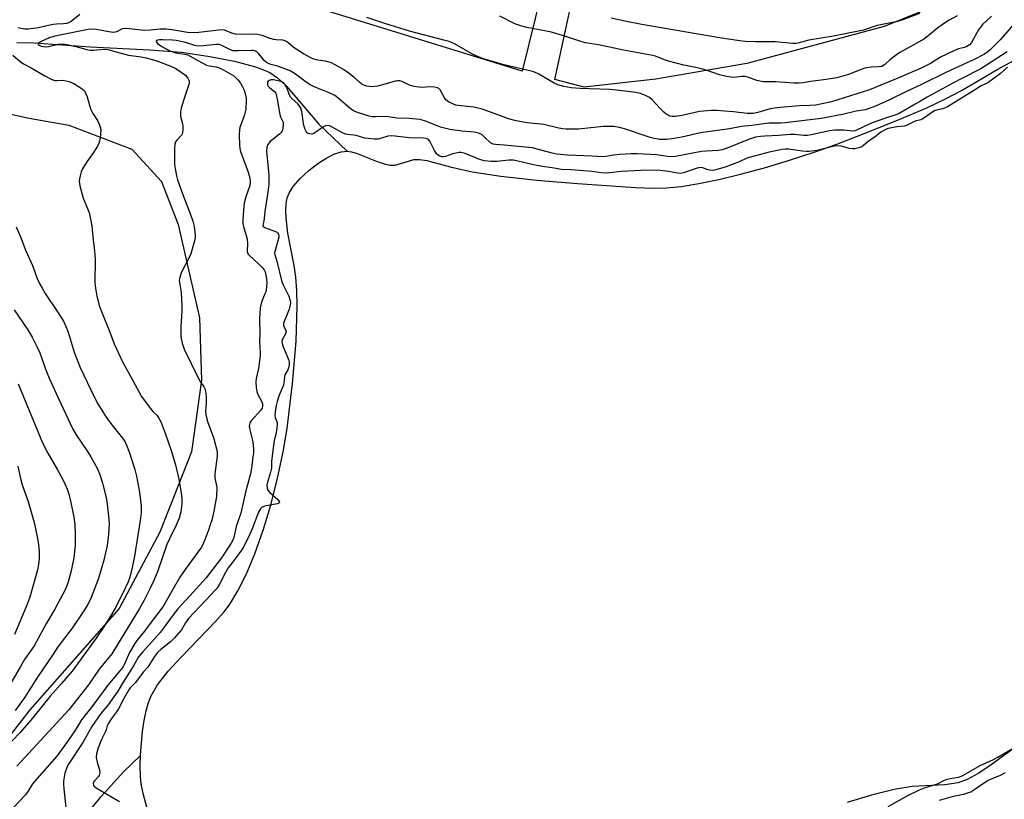
# Model space of a CAD drawing. Units: inches. Extents: x 1261770 to 1267770, y 589449 to 593450.
# Drawn here: x 1263347 to 1263701, y 589738 to 590018 of the extents above; entities that cross this region are included whole.
import ezdxf

# ---------------------------------------------------------------- set-up
doc = ezdxf.new("R2010")
doc.units = ezdxf.units.IN
doc.header["$MEASUREMENT"] = 0
for name, color, linetype in [('HYDRO-Single Line Stream', 4, 'Continuous'), ('HYDRO-Water Body', 4, 'Continuous'), ('NTRL-Pasture Land', 2, 'Continuous'), ('Undefined', 1, 'Continuous')]:
    doc.layers.add(name, color=color, linetype=linetype)

msp = doc.modelspace()

# ---------------------------------------------------------------- linework, layer by layer
at = {"layer": 'HYDRO-Single Line Stream'}
for points in [[(1263346.06, 590009.6), (1263352.26, 590009.54), (1263372.65, 590008.12), (1263393.83, 590007), (1263405.34, 590006.1), (1263414.75, 590004.77), (1263424.39, 590002.87), (1263431.92, 590000.86), (1263434.78, 589999.85), (1263437.1, 589998.81), (1263439.83, 589996.95), (1263442.91, 589994.04), (1263454.7, 589980.34), (1263464.87, 589970.59)], [(1263343.73, 589701.27), (1263350.54, 589705.13), (1263355.7, 589708.58), (1263357.72, 589710.2), (1263359.38, 589711.8), (1263361.02, 589713.87), (1263362.84, 589716.75), (1263369.05, 589728.43), (1263371.19, 589732.02), (1263373.38, 589735), (1263376.4, 589738.67), (1263384.58, 589747.73), (1263390.5, 589753.36)]]:
    msp.add_lwpolyline(points, dxfattribs=at)
at = {"layer": 'HYDRO-Water Body'}
for points in [[(1263395.9, 589723.14), (1263391.52, 589739.81), (1263390.84, 589743.3), (1263390.54, 589745.9), (1263390.42, 589749.67), (1263390.51, 589753.7), (1263391.24, 589762.07), (1263391.86, 589766.03), (1263392.58, 589769.43), (1263393.44, 589772.47), (1263394.36, 589774.82), (1263396.72, 589778.85), (1263400.54, 589783.74), (1263405.16, 589788.8), (1263417.53, 589801.54), (1263420.52, 589804.95), (1263422.54, 589807.59), (1263425.58, 589812.57), (1263428.62, 589818.72), (1263431.62, 589825.93), (1263434.6, 589834.36), (1263437.35, 589843.42), (1263439.86, 589853.1), (1263441.89, 589862.55), (1263443.27, 589870.93), (1263445.23, 589887.11), (1263446.46, 589902.33), (1263446.86, 589915), (1263446.75, 589920.54), (1263446.43, 589925.34), (1263445.81, 589929.53), (1263443.57, 589941.14), (1263442.87, 589946.46), (1263442.74, 589949.23), (1263442.87, 589951.78), (1263443.26, 589953.79), (1263443.94, 589955.51), (1263445.49, 589957.87), (1263448, 589960.76), (1263451.12, 589963.69), (1263454.24, 589966.13), (1263457.13, 589968), (1263459.99, 589969.45), (1263462.71, 589970.35), (1263464.87, 589970.59), (1263466.44, 589970.37), (1263468.47, 589969.78), (1263475.58, 589966.89), (1263478.14, 589966.02), (1263480.23, 589965.58), (1263482.12, 589965.58), (1263488.76, 589967.58), (1263490.89, 589967.59), (1263493.42, 589967.2), (1263501.81, 589964.92), (1263509.76, 589963.19), (1263520.09, 589961.61), (1263532.95, 589960.18), (1263547.59, 589958.96), (1263568.41, 589957.48), (1263574.88, 589957.28), (1263579.58, 589957.38), (1263584.94, 589957.93), (1263591.25, 589958.95), (1263598.38, 589960.42), (1263606.2, 589962.31), (1263614.8, 589964.65), (1263623.86, 589967.37), (1263632.63, 589970.23), (1263640.81, 589973.16), (1263652.82, 589977.75), (1263664.03, 589982.27), (1263673.17, 589986.19), (1263680.39, 589989.59), (1263685.59, 589992.42), (1263698.64, 590000.07), (1263704.42, 590003.22)], [(1263704.23, 589755.79), (1263695.5, 589749.53), (1263691.66, 589746.98), (1263687.64, 589744.77), (1263684.47, 589743.61), (1263679.64, 589742.92), (1263667.86, 589742.25), (1263661.46, 589741.18), (1263653.33, 589739.22), (1263644.51, 589736.59)]]:
    msp.add_lwpolyline(points, dxfattribs=at)
at = {"layer": 'NTRL-Pasture Land'}
msp.add_lwpolyline([(1263532.41, 590018.29), (1263527.71, 589999.39), (1263426.01, 590030.88), (1263422.45, 590032.24), (1263419.76, 590034.42), (1263417.95, 590038.06), (1263416.21, 590044.86), (1263415.72, 590050.58), (1263416.06, 590055.65), (1263417.22, 590059.63), (1263421.89, 590069.02), (1263435.15, 590109.26), (1263450.66, 590155.16), (1263472.26, 590216.32), (1263473.19, 590219.47), (1263572.28, 590193.54), (1263549.42, 590090.14)], close=True, dxfattribs=at)
for points in [[(1263707.26, 590047.74), (1263700.93, 590039.45), (1263681.55, 590025.14), (1263657.85, 590015.38), (1263608.5, 590002.03), (1263575.82, 589996.5), (1263549.96, 589993.56), (1263539.47, 589996.35), (1263547.59, 590033.98), (1263561.84, 590097.01), (1263575.07, 590152.89), (1263584, 590189.02), (1263584.89, 590190.68), (1263614.71, 590183.39), (1263622.45, 590180.03), (1263625.58, 590178.68), (1263626.63, 590178.23), (1263629.5, 590174.78), (1263638.22, 590159.98), (1263661.42, 590124.32), (1263691.31, 590085.96), (1263707.97, 590067.38)], [(1263320.71, 589989.05), (1263350.55, 589982.39), (1263364.86, 589979.92), (1263387.46, 589971.33), (1263398.16, 589959.65), (1263404.12, 589944.28), (1263411.73, 589910.71), (1263412.44, 589888.29), (1263408.84, 589862.6), (1263397.55, 589833.72), (1263382.92, 589806.19), (1263350.74, 589769.81), (1263327.16, 589739.54)]]:
    msp.add_lwpolyline(points, dxfattribs=at)
at = {"layer": 'Undefined'}
for points, elevation in [([(1263368.72, 590019.74), (1263365.65, 590017.23), (1263364.9, 590016.78), (1263364.06, 590016.49), (1263362.94, 590016.34), (1263360.32, 590016.24), (1263359.17, 590016.13), (1263353.16, 590014.79), (1263350.09, 590014.39), (1263348.98, 590014.4), (1263346.51, 590014.92)], 674), ([(1263684.08, 590019.16), (1263681.26, 590017.67), (1263678.83, 590016.13), (1263676.99, 590014.83), (1263673.48, 590011.87), (1263672.14, 590010.86), (1263668.3, 590008.63), (1263663.48, 590006.03), (1263662.24, 590005.26), (1263659.89, 590003.46), (1263657.98, 590001.58), (1263657.03, 590001.05), (1263655.82, 590000.84), (1263653.18, 590000.81), (1263650.92, 590000.39), (1263649.55, 589999.95), (1263645.02, 589998.14), (1263642.48, 589997.38), (1263640.81, 589996.99), (1263637.02, 589996.39), (1263631.52, 589995.66), (1263628.6, 589995.13), (1263627.31, 589994.98), (1263625.42, 589994.99), (1263618.95, 589995.44), (1263614.35, 589995.52), (1263612.12, 589995.98), (1263609.17, 589997.04), (1263607.77, 589997.38), (1263606.67, 589997.41), (1263603.76, 589997.11), (1263602.91, 589997.17), (1263601.21, 589997.44), (1263598.67, 589998.02), (1263593.91, 589999.69), (1263592.2, 590000.2), (1263590.16, 590000.68), (1263585.79, 590001.51), (1263580.28, 590002.96), (1263578.88, 590003.42), (1263575.69, 590004.67), (1263574.69, 590004.96), (1263564.21, 590006.83), (1263555.14, 590008.75), (1263550.47, 590009.52), (1263548.86, 590009.98), (1263543.41, 590011.83), (1263537.79, 590013.43), (1263535.78, 590013.88), (1263529.42, 590015.04), (1263527.23, 590015.61), (1263525.09, 590016.38), (1263519.75, 590019.15)], 676), ([(1263670.53, 590020.1), (1263664.15, 590017.61), (1263662.6, 590017.22), (1263655.33, 590015.7), (1263653.94, 590015.27), (1263651.49, 590014.37), (1263650.37, 590014.05), (1263639.6, 590011.9), (1263630.75, 590010.49), (1263626.83, 590009.44), (1263626.06, 590009.3), (1263625.02, 590009.25), (1263618.69, 590009.85), (1263611.56, 590009.82), (1263607.97, 590010.04), (1263605.91, 590010.26), (1263598.69, 590011.32), (1263582.64, 590014.11), (1263570.8, 590016.06), (1263565.23, 590017.13), (1263559.7, 590018.32)], 678), ([(1263705.2, 590017.05), (1263699.59, 590010.64), (1263695.86, 590006.92), (1263694.79, 590006.04), (1263693.87, 590005.42), (1263690.14, 590003.5), (1263680.01, 589998.85), (1263671.29, 589994.6), (1263665.59, 589991.96), (1263659.72, 589989.04), (1263654.71, 589986.75), (1263652.44, 589985.88), (1263651.03, 589985.48), (1263647.81, 589984.95), (1263642.9, 589983.76), (1263635.17, 589982.35), (1263622.29, 589980.73), (1263620.76, 589980.63), (1263616.4, 589980.65), (1263610.29, 589979.82), (1263606.59, 589979.43), (1263602.23, 589978.6), (1263591.85, 589977.22), (1263585.14, 589975.65), (1263581.47, 589974.97), (1263579.76, 589974.78), (1263577.21, 589974.83), (1263574.68, 589975.25), (1263573, 589975.75), (1263564.49, 589978.6), (1263562.66, 589979.09), (1263560.73, 589979.4), (1263559.34, 589979.49), (1263556.86, 589979.41), (1263547.98, 589978.5), (1263543.52, 589978.48), (1263542.37, 589978.6), (1263540.97, 589978.87), (1263535.5, 589980.19), (1263529.52, 589980.73), (1263525.54, 589981.44), (1263522.8, 589982.16), (1263515.81, 589984.87), (1263513.34, 589985.63), (1263510.32, 589986.35), (1263504.73, 589986.98), (1263503.88, 589987.14), (1263503.05, 589987.42), (1263501.2, 589988.37), (1263500.28, 589989.08), (1263499.82, 589989.72), (1263498.32, 589992.58), (1263497.81, 589993.11), (1263497.35, 589993.33), (1263496.26, 589993.55), (1263494.81, 589993.66), (1263491.5, 589993.47), (1263488.91, 589993.83), (1263487.23, 589994.28), (1263484.56, 589995.59), (1263483.74, 589995.86), (1263482.97, 589995.9), (1263482.11, 589995.74), (1263477.5, 589994.38), (1263475.81, 589994), (1263473.58, 589993.75), (1263472.77, 589993.78), (1263471.96, 589993.92), (1263470.88, 589994.29), (1263470.16, 589994.71), (1263469.27, 589995.38), (1263467.24, 589997.22), (1263465.17, 589998.76), (1263463.51, 589999.9), (1263460.5, 590001.65), (1263459.21, 590002.31), (1263458.42, 590002.59), (1263457.06, 590002.89), (1263454.26, 590003.3), (1263452.89, 590003.7), (1263451.81, 590004.14), (1263449.18, 590005.55), (1263446.47, 590007.25), (1263445.28, 590008.08), (1263443.46, 590009.68), (1263442.77, 590010.14), (1263441.69, 590010.49), (1263439.29, 590010.56), (1263438.47, 590010.69), (1263437.11, 590011.1), (1263434.34, 590012.1), (1263432.75, 590012.47), (1263430.8, 590012.61), (1263426.41, 590012.52), (1263424.74, 590012.6), (1263423.35, 590012.99), (1263420.81, 590014.06), (1263420.04, 590014.18), (1263418.6, 590014.1), (1263411.57, 590013.2), (1263409.82, 590013.1), (1263407.4, 590013.25), (1263401.77, 590014.16), (1263399.68, 590014.38), (1263397.61, 590014.39), (1263394.11, 590014.04), (1263392.13, 590014), (1263390.77, 590014.07), (1263386.52, 590014.57), (1263385.06, 590014.67), (1263383.99, 590014.51), (1263382.05, 590013.47), (1263381.4, 590013.31), (1263380.9, 590013.27), (1263379.18, 590013.46), (1263374.79, 590014.29), (1263372.92, 590014.39), (1263371.71, 590014.35), (1263359.8, 590011.93), (1263357.48, 590011.15), (1263354.84, 590010.03), (1263353.99, 590009.49), (1263353.75, 590009.18), (1263353.79, 590008.89), (1263354.1, 590008.65), (1263354.81, 590008.34), (1263355.6, 590008.15), (1263356.35, 590008.1), (1263357.46, 590008.21), (1263360.97, 590008.99), (1263362.09, 590009.05), (1263363.49, 590008.99), (1263367.27, 590008.24), (1263371.22, 590007.12), (1263372.36, 590006.91), (1263373.78, 590006.88), (1263377.18, 590007.19), (1263378.85, 590007.08), (1263380.46, 590006.69), (1263386.3, 590005.07), (1263390.86, 590004.5), (1263392.55, 590004.17), (1263396.11, 590003.13), (1263401.41, 590001.08), (1263403.25, 590000.26), (1263405.21, 589999.03), (1263406.7, 589997.91), (1263407.59, 589996.83), (1263408.05, 589995.85), (1263408.11, 589995.33), (1263407.97, 589994.51), (1263406.11, 589989.19), (1263405.23, 589986.01), (1263404.92, 589984.56), (1263404.88, 589983.98), (1263404.96, 589983.15), (1263405.6, 589980.37), (1263405.73, 589979.52), (1263405.77, 589978.39), (1263405.68, 589977.28), (1263405.52, 589976.77), (1263405.26, 589976.33), (1263403.62, 589974.56), (1263403.18, 589973.93), (1263402.96, 589973.14), (1263402.84, 589971.41), (1263402.75, 589965.82), (1263402.97, 589964.35), (1263403.5, 589961.73), (1263403.91, 589960.31), (1263405.93, 589954.61), (1263408.56, 589947.81), (1263409.4, 589945.4), (1263409.86, 589943.49), (1263410.2, 589940.37), (1263410.16, 589939.53), (1263409.95, 589938.41), (1263408.7, 589933.69), (1263408.1, 589932.35), (1263405.26, 589927.09), (1263404.88, 589926.06), (1263404.56, 589924.76), (1263404.51, 589924.23), (1263404.56, 589923.39), (1263405.16, 589919.75), (1263405.4, 589914.84), (1263405.39, 589913.11), (1263405.11, 589907.62), (1263405.1, 589904.37), (1263405.22, 589903.23), (1263405.56, 589901.58), (1263405.85, 589900.5), (1263406.26, 589899.44), (1263411.34, 589889.14), (1263412.06, 589887.86), (1263413.34, 589885.93), (1263413.76, 589884.91), (1263414.02, 589883.52), (1263414.13, 589882.09), (1263414.12, 589880.07), (1263413.9, 589877.13), (1263414.03, 589875.82), (1263414.77, 589873.1), (1263416.77, 589867.71), (1263418.06, 589862.67), (1263418.13, 589861.82), (1263418.08, 589860.97), (1263417.23, 589854.64), (1263417.33, 589853.26), (1263417.95, 589849.75), (1263417.85, 589846.55), (1263416.92, 589841.2), (1263416.14, 589838), (1263415.66, 589836.35), (1263414.97, 589834.44), (1263413.32, 589830.1), (1263412.48, 589828.34), (1263406.62, 589820.28), (1263404.7, 589817.51), (1263400.41, 589809.96), (1263398.78, 589807.25), (1263397.86, 589805.85), (1263395.65, 589802.87), (1263391.52, 589797.51), (1263389.28, 589794.78), (1263388.48, 589793.63), (1263386.55, 589790.44), (1263385.09, 589786.79), (1263384.28, 589785.3), (1263383.13, 589783.8), (1263378.8, 589778.74), (1263373.47, 589771.37), (1263369.4, 589766.22), (1263368.6, 589765.09), (1263366.92, 589762.32), (1263364.38, 589758.5), (1263360.5, 589753.19), (1263352.42, 589744.12), (1263351.79, 589743.24), (1263350.1, 589740.5), (1263349.21, 589739.29), (1263345, 589734.81)], 672), ([(1263696.39, 590019.04), (1263694.45, 590017.34), (1263693.14, 590016.06), (1263691.7, 590014.19), (1263689.17, 590009.62), (1263688.47, 590008.82), (1263687.61, 590008.19), (1263686.72, 590007.86), (1263684.56, 590007.32), (1263682.92, 590006.66), (1263678.11, 590004.4), (1263674.54, 590002.14), (1263671.14, 590000.46), (1263663.36, 589997.01), (1263652.62, 589992.62), (1263638.88, 589988.35), (1263636.06, 589987.69), (1263633.23, 589987.15), (1263631.18, 589986.99), (1263627.25, 589986.84), (1263619.24, 589986.17), (1263616.81, 589985.74), (1263612.45, 589984.44), (1263610.7, 589984.11), (1263608.64, 589984.12), (1263603.66, 589984.69), (1263600.48, 589984.97), (1263597.64, 589985.18), (1263595.74, 589985.19), (1263591.49, 589984.84), (1263585.2, 589983.41), (1263582.69, 589983), (1263581.6, 589982.99), (1263580.86, 589983.19), (1263580.15, 589983.52), (1263579.48, 589983.94), (1263578.63, 589984.62), (1263577.4, 589985.78), (1263574.42, 589989.07), (1263573.55, 589989.84), (1263572.09, 589990.62), (1263570.27, 589991.29), (1263568.55, 589991.61), (1263561.63, 589992.52), (1263559.11, 589992.7), (1263548.58, 589993.11), (1263545.32, 589993.4), (1263542.72, 589993.84), (1263540.53, 589994.48), (1263539.2, 589995.01), (1263533.75, 589998.21), (1263531.92, 589999.09), (1263520.78, 590001.77), (1263513.88, 590003.82), (1263512.28, 590004.38), (1263509.89, 590005.41), (1263503.61, 590009), (1263501.5, 590009.96), (1263500.11, 590010.38), (1263487.26, 590013.74), (1263478.78, 590016.29), (1263471.86, 590018.63)], 674), ([(1263702.03, 590006.25), (1263692.58, 590000.13), (1263685.7, 589996.74), (1263682.47, 589995.02), (1263673.34, 589989.95), (1263670.91, 589988.52), (1263669, 589987.52), (1263663.26, 589984.15), (1263662.44, 589983.78), (1263658.99, 589982.7), (1263653.53, 589980.72), (1263650.62, 589979.42), (1263647.43, 589977.86), (1263646.55, 589977.72), (1263643.33, 589978.1), (1263640.15, 589978.17), (1263638.15, 589977.91), (1263631.62, 589976.46), (1263630.29, 589976.23), (1263629.02, 589976.21), (1263625.57, 589976.52), (1263624.19, 589976.56), (1263619.86, 589976.16), (1263614.94, 589976.03), (1263613.38, 589975.9), (1263611.65, 589975.56), (1263609.09, 589974.76), (1263601.47, 589971.66), (1263599.57, 589971.08), (1263598.18, 589970.85), (1263593.82, 589970.61), (1263592.21, 589970.45), (1263582.8, 589968.7), (1263581.19, 589968.53), (1263579.98, 589968.61), (1263576.06, 589969.21), (1263569.07, 589969.6), (1263566.9, 589969.59), (1263562.88, 589969.42), (1263560.61, 589969.14), (1263557.76, 589968.66), (1263556.47, 589968.57), (1263552.9, 589968.81), (1263544, 589969.14), (1263540.16, 589969.49), (1263538.47, 589969.81), (1263533.65, 589971.23), (1263531.39, 589971.73), (1263528.77, 589972.06), (1263521.32, 589972.8), (1263518.16, 589972.98), (1263517.36, 589973.1), (1263516.79, 589973.32), (1263516.35, 589973.61), (1263514.36, 589975.53), (1263513.31, 589976.42), (1263512.85, 589976.71), (1263512.09, 589977.02), (1263510.49, 589977.39), (1263506.05, 589977.81), (1263501.68, 589978.41), (1263500.25, 589978.68), (1263498.34, 589979.26), (1263493.37, 589981.29), (1263491.11, 589981.91), (1263487.09, 589982.37), (1263482.72, 589982.42), (1263479.02, 589983.05), (1263475.02, 589982.91), (1263473.84, 589982.98), (1263472.69, 589983.17), (1263468.58, 589984.43), (1263467.09, 589985.07), (1263465.95, 589985.87), (1263461.53, 589989.71), (1263460.37, 589990.56), (1263458.39, 589991.6), (1263454.15, 589993.22), (1263451.58, 589994.46), (1263449.57, 589995.72), (1263446.21, 589998.3), (1263444.36, 589999.41), (1263443.34, 589999.87), (1263441.44, 590000.57), (1263439.8, 590001.1), (1263437.36, 590001.76), (1263436.22, 590002.23), (1263435.61, 590002.66), (1263435.03, 590003.22), (1263433.73, 590004.86), (1263432.96, 590005.7), (1263432.33, 590006.25), (1263431.64, 590006.59), (1263431.14, 590006.72), (1263430.28, 590006.78), (1263425.62, 590006.6), (1263423.76, 590006.69), (1263422.39, 590007.19), (1263419.61, 590008.66), (1263418.79, 590008.89), (1263417.75, 590008.9), (1263413.17, 590008.41), (1263411.16, 590008.33), (1263410.03, 590008.53), (1263407.63, 590009.35), (1263406.23, 590009.74), (1263403.4, 590010.32), (1263402.02, 590010.45), (1263398.57, 590010.59), (1263397.44, 590010.58), (1263396.68, 590010.46), (1263396.32, 590010.3), (1263396.2, 590010.05), (1263396.39, 590009.6), (1263396.68, 590009.28), (1263398.26, 590008.25), (1263401.4, 590006.56), (1263402.2, 590006.22), (1263403.3, 590005.92), (1263406.43, 590005.44), (1263407.52, 590005.16), (1263411.11, 590003.14), (1263414.28, 590001.54), (1263415.32, 590001.19), (1263417.79, 590000.85), (1263418.85, 590000.56), (1263419.87, 590000.09), (1263423.31, 589998.17), (1263424.1, 589997.6), (1263425.12, 589996.71), (1263425.69, 589996.1), (1263426.54, 589994.99), (1263427.24, 589993.75), (1263427.83, 589992.45), (1263428.32, 589990.77), (1263428.5, 589989.61), (1263428.54, 589988.77), (1263428.42, 589985.7), (1263428.23, 589984.68), (1263427.84, 589983.31), (1263426.32, 589979.04), (1263426.12, 589978.29), (1263426.01, 589976.63), (1263426.15, 589972.77), (1263426.26, 589971.6), (1263426.55, 589970.46), (1263429.28, 589963.07), (1263429.83, 589960.88), (1263429.99, 589959.51), (1263429.83, 589958.21), (1263428.37, 589954.17), (1263427.83, 589951.91), (1263427.53, 589949.28), (1263427.34, 589945.99), (1263427.35, 589944.51), (1263427.55, 589943.48), (1263428.54, 589940.34), (1263428.85, 589939.02), (1263428.98, 589937.31), (1263428.95, 589934.74), (1263429.07, 589933.98), (1263429.27, 589933.59), (1263429.61, 589933.17), (1263433.01, 589930.12), (1263434.26, 589928.84), (1263434.99, 589927.92), (1263435.33, 589927.23), (1263435.64, 589926.1), (1263435.87, 589924.63), (1263435.96, 589923.25), (1263435.88, 589921.7), (1263435.58, 589920.08), (1263435.3, 589919.27), (1263434.02, 589916.36), (1263433.63, 589914.3), (1263433.39, 589910.32), (1263433.41, 589904.96), (1263433.28, 589902.08), (1263433.6, 589898.26), (1263433.6, 589897.12), (1263432.99, 589892.47), (1263432.18, 589888.85), (1263432.05, 589887.7), (1263432.11, 589885.62), (1263432.33, 589884.17), (1263432.79, 589883.12), (1263434.18, 589880.56), (1263434.42, 589879.77), (1263434.43, 589878.97), (1263434.23, 589878.21), (1263433.81, 589877.47), (1263430.34, 589873.73), (1263429.91, 589873.01), (1263429.69, 589872.26), (1263429.67, 589871.73), (1263429.79, 589870.9), (1263430.92, 589866.16), (1263431.2, 589863.58), (1263431.15, 589862.24), (1263430.99, 589860.79), (1263430.46, 589856.68), (1263430.06, 589854.65), (1263428.35, 589848.02), (1263426.57, 589840.48), (1263424.98, 589835.74), (1263424.12, 589831.78), (1263423.7, 589830.75), (1263423.09, 589829.73), (1263419.7, 589824.43), (1263416.5, 589820.39), (1263414.16, 589817.28), (1263408.33, 589810.78), (1263403.97, 589806.12), (1263402.28, 589803.96), (1263399.09, 589799.54), (1263397.58, 589797.6), (1263391.4, 589790.7), (1263389.9, 589788.91), (1263388.02, 589785.67), (1263384.29, 589779.75), (1263382.42, 589776.57), (1263378.9, 589771.63), (1263376.29, 589768.54), (1263374.09, 589765.46), (1263373.09, 589763.87), (1263369.86, 589758.14), (1263364.49, 589749.94), (1263363.94, 589748.7), (1263363.41, 589747.1), (1263363.11, 589745.67), (1263362.92, 589744.19), (1263362.91, 589743.14), (1263363.02, 589741.45), (1263363.68, 589734.91)], 670), ([(1263344.65, 590005.07), (1263347.37, 590002.8), (1263348.55, 590001.95), (1263351.29, 590000.48), (1263356.22, 589997.63), (1263358.26, 589996.55), (1263359.03, 589996.2), (1263359.82, 589995.97), (1263360.64, 589995.93), (1263362.76, 589996.05), (1263363.87, 589995.9), (1263364.97, 589995.63), (1263366.55, 589994.88), (1263369.57, 589993.03), (1263370.38, 589992.22), (1263370.97, 589991.24), (1263371.36, 589990.12), (1263372.31, 589986.65), (1263372.72, 589985.59), (1263373.46, 589984.16), (1263375.15, 589981.57), (1263375.76, 589980.29), (1263376.2, 589978.96), (1263376.29, 589978.1), (1263376.06, 589975.43), (1263375.72, 589973.69), (1263375.08, 589972.37), (1263373.7, 589970.09), (1263371.28, 589966.72), (1263369.7, 589964.21), (1263369.27, 589963.14), (1263368.87, 589961.76), (1263368.61, 589960.64), (1263368.53, 589959.81), (1263368.8, 589958.13), (1263370.01, 589953.67), (1263372.07, 589948.57), (1263373.06, 589943.71), (1263373.55, 589938.61), (1263373.94, 589935.82), (1263374.17, 589933.46), (1263374.22, 589931.68), (1263374.19, 589923.31), (1263374.41, 589921.31), (1263374.87, 589918.49), (1263375.86, 589914.81), (1263376.76, 589912.36), (1263379.52, 589905.57), (1263381.14, 589901.33), (1263384.2, 589894.7), (1263386.39, 589890.84), (1263390.06, 589883.97), (1263390.95, 589882.45), (1263394.35, 589877.77), (1263395.11, 589876.92), (1263396.38, 589875.74), (1263397.19, 589874.64), (1263397.94, 589873.11), (1263399.4, 589869.31), (1263401.55, 589863), (1263403.1, 589857.9), (1263404.3, 589852.77), (1263405.21, 589847.79), (1263405.45, 589845.78), (1263405.44, 589843.82), (1263405.1, 589841.04), (1263404.49, 589838.72), (1263403.44, 589836.14), (1263400.97, 589831.28), (1263400.04, 589829.23), (1263396.74, 589819.78), (1263395.37, 589816.34), (1263393.96, 589813.34), (1263391.86, 589809.23), (1263390.15, 589806.21), (1263381.94, 589792.68), (1263380.2, 589790.01), (1263375.72, 589784.47), (1263371.84, 589778.77), (1263364.76, 589769.86), (1263346.17, 589749.54)], 674), ([(1263702.21, 590000.78), (1263699.68, 589998.52), (1263695.09, 589995.08), (1263692.71, 589994.03), (1263690.29, 589992.45), (1263680.59, 589986.57), (1263678.94, 589985.85), (1263676.66, 589985.34), (1263675.99, 589985.1), (1263675.02, 589984.51), (1263672.46, 589982.64), (1263671.5, 589982.06), (1263670.98, 589981.86), (1263669.01, 589981.4), (1263665.83, 589979.84), (1263665.04, 589979.62), (1263662.51, 589979.31), (1263660.46, 589978.93), (1263658.9, 589978.56), (1263657.91, 589978.19), (1263656.59, 589977.44), (1263654.57, 589975.72), (1263652.19, 589974.14), (1263650.45, 589972.57), (1263649.77, 589972.19), (1263648.7, 589971.78), (1263647.32, 589971.42), (1263646.5, 589971.39), (1263645.39, 589971.6), (1263642.35, 589972.41), (1263640.97, 589972.54), (1263639.25, 589972.28), (1263633.78, 589970.83), (1263630.8, 589970.5), (1263629.88, 589970.47), (1263628.45, 589970.58), (1263623.46, 589971.3), (1263622.42, 589971.3), (1263621.11, 589971.16), (1263619.5, 589970.87), (1263616.45, 589970.18), (1263609.38, 589968.27), (1263608.25, 589967.89), (1263605.7, 589966.79), (1263600.68, 589964.88), (1263596.84, 589963.81), (1263596.05, 589963.69), (1263595.23, 589963.74), (1263594.13, 589964.01), (1263592.61, 589964.58), (1263591.77, 589964.66), (1263590.68, 589964.43), (1263585.71, 589962.83), (1263584.67, 589962.61), (1263583.62, 589962.69), (1263580.29, 589963.33), (1263576.42, 589963.74), (1263570.32, 589963.59), (1263563.41, 589963.23), (1263559.27, 589962.79), (1263557.54, 589962.73), (1263556.08, 589962.82), (1263552.92, 589963.23), (1263545.21, 589963.83), (1263541.87, 589964), (1263538.57, 589964.61), (1263535, 589965.07), (1263533, 589965.44), (1263529.83, 589966.11), (1263524.61, 589967.41), (1263522.93, 589967.39), (1263518.61, 589966.87), (1263516.64, 589966.92), (1263514.12, 589967.15), (1263512.19, 589967.69), (1263507.25, 589969.71), (1263505.86, 589970.09), (1263505.05, 589970.07), (1263503.95, 589969.89), (1263502.87, 589969.61), (1263500.14, 589968.68), (1263499.3, 589968.53), (1263498.88, 589968.54), (1263498.09, 589968.8), (1263497.5, 589969.19), (1263496.99, 589969.66), (1263496.21, 589970.83), (1263494.56, 589974.15), (1263494.03, 589974.73), (1263493.58, 589975), (1263493.09, 589975.17), (1263492.25, 589975.26), (1263487.06, 589975.4), (1263482.09, 589976.01), (1263480.92, 589976.09), (1263479.51, 589975.92), (1263476.8, 589975.08), (1263475.98, 589974.93), (1263474.58, 589974.91), (1263472.33, 589975.08), (1263471.21, 589975.29), (1263468.11, 589976.18), (1263465.07, 589976.53), (1263464.24, 589976.7), (1263462.96, 589977.28), (1263459.48, 589979.22), (1263458.5, 589979.64), (1263457.77, 589979.8), (1263457.04, 589979.69), (1263456.31, 589979.35), (1263452.84, 589976.97), (1263452.17, 589976.74), (1263451.45, 589976.76), (1263450.76, 589976.98), (1263450.38, 589977.25), (1263450.07, 589977.63), (1263449.74, 589978.34), (1263449.42, 589979.39), (1263449.18, 589980.55), (1263448.59, 589984.78), (1263448.36, 589985.59), (1263448.03, 589986.33), (1263447.62, 589987.02), (1263447.11, 589987.62), (1263445.05, 589989.39), (1263444.5, 589990.01), (1263444, 589991.01), (1263443.16, 589993.46), (1263442.48, 589994.64), (1263442.01, 589995.1), (1263441.33, 589995.51), (1263440.56, 589995.79), (1263439.48, 589996.03), (1263438.35, 589996.17), (1263437.53, 589996.16), (1263436.79, 589995.97), (1263436.4, 589995.72), (1263436.19, 589995.36), (1263436.15, 589994.93), (1263436.24, 589994.47), (1263436.47, 589994), (1263437.02, 589993.36), (1263438.76, 589992.02), (1263439.16, 589991.44), (1263439.36, 589990.93), (1263439.74, 589989.28), (1263440.67, 589983.78), (1263440.92, 589982.93), (1263441.81, 589981.01), (1263441.89, 589979.9), (1263441.61, 589978.19), (1263441.41, 589977.67), (1263441.14, 589977.25), (1263440.56, 589976.66), (1263438.2, 589974.94), (1263437.17, 589974.03), (1263436.33, 589973.01), (1263435.94, 589972), (1263435.87, 589970.56), (1263436.69, 589961.97), (1263436.67, 589958.73), (1263436.35, 589955.84), (1263435.26, 589948.96), (1263435.03, 589946.22), (1263434.6, 589944.44), (1263434.55, 589943.8), (1263434.8, 589943.37), (1263435.46, 589942.98), (1263439.4, 589941.56), (1263439.85, 589941.27), (1263440.21, 589940.77), (1263440.3, 589940.24), (1263440.25, 589939.7), (1263438.91, 589934.9), (1263438.77, 589934.06), (1263438.81, 589933.36), (1263439.55, 589931), (1263441.4, 589923.58), (1263441.82, 589922.53), (1263443.9, 589918.46), (1263444.27, 589917.34), (1263444.46, 589916.19), (1263444.36, 589915.26), (1263443.96, 589913.86), (1263443.26, 589911.96), (1263442.15, 589909.38), (1263441.93, 589908.63), (1263441.91, 589908.15), (1263441.98, 589907.84), (1263442.73, 589906.49), (1263442.91, 589905.73), (1263442.71, 589905), (1263441.63, 589903.05), (1263441.38, 589902.25), (1263441.47, 589901.45), (1263441.73, 589900.64), (1263443.8, 589895.73), (1263444.01, 589894.76), (1263443.99, 589893.82), (1263443.77, 589892.75), (1263443.5, 589891.98), (1263442.47, 589890.19), (1263442.28, 589889.37), (1263441.91, 589886.46), (1263440.43, 589882.88), (1263439.68, 589880.66), (1263439.35, 589879.25), (1263438.98, 589876.96), (1263438.88, 589875.56), (1263438.99, 589874.88), (1263439.47, 589873.72), (1263439.63, 589873.06), (1263439.64, 589872.33), (1263439.52, 589871), (1263439.19, 589868.74), (1263438.64, 589866.56), (1263438.37, 589864.85), (1263437.67, 589859.18), (1263437.68, 589857.46), (1263437.6, 589856.64), (1263437.25, 589855.23), (1263436.15, 589851.67), (1263435.96, 589850.58), (1263436.03, 589849.47), (1263436.33, 589848.73), (1263437.08, 589847.89), (1263439.95, 589845.37), (1263440.45, 589844.68), (1263440.5, 589844.3), (1263440.32, 589844.07), (1263439.73, 589843.85), (1263435.07, 589842.99), (1263434.3, 589842.66), (1263433.69, 589842.09), (1263432.94, 589840.87), (1263430.67, 589834.85), (1263429.22, 589831.66), (1263427.62, 589828.46), (1263426.91, 589827.25), (1263425.95, 589825.86), (1263422.97, 589822.05), (1263422.12, 589820.85), (1263421.14, 589819.19), (1263418.98, 589815.02), (1263417.96, 589813.42), (1263417.45, 589812.81), (1263414.11, 589809.41), (1263407.86, 589802.68), (1263406.69, 589801.11), (1263405.3, 589798.58), (1263402.78, 589795.69), (1263401.32, 589794.23), (1263397.87, 589791.57), (1263396.65, 589790.39), (1263395.6, 589789.01), (1263393.15, 589785.13), (1263391.52, 589783.36), (1263388.74, 589779.65), (1263386.87, 589777.71), (1263386.35, 589777.06), (1263384.61, 589773.94), (1263382.66, 589770.16), (1263381.95, 589769.09), (1263380.13, 589766.69), (1263378.91, 589764.8), (1263378.57, 589764.06), (1263378.26, 589762.69), (1263378.01, 589762), (1263376.6, 589759.12), (1263375.32, 589756.16), (1263374.71, 589754.05), (1263374.6, 589752.71), (1263374.93, 589751.07), (1263375.84, 589748.32), (1263375.96, 589747.24), (1263375.87, 589746.74), (1263375.67, 589746.26), (1263375.35, 589745.8), (1263373.97, 589744.3), (1263373.68, 589743.85), (1263373.56, 589743.38), (1263373.61, 589742.92), (1263373.8, 589742.49), (1263374.6, 589741.75), (1263383, 589736.88)], 668), ([(1263345.84, 589943.42), (1263347.41, 589939.76), (1263349.39, 589934.8), (1263351.74, 589929.45), (1263353.44, 589924.88), (1263354.4, 589922.83), (1263355.2, 589921.34), (1263356.35, 589919.44), (1263360.97, 589912.52), (1263362.84, 589909.52), (1263363.52, 589908.22), (1263364.61, 589905.49), (1263366.72, 589898.36), (1263367.76, 589895.57), (1263368.92, 589892.83), (1263374.04, 589882.06), (1263375.27, 589879.77), (1263378.26, 589874.96), (1263380.29, 589872.21), (1263384.08, 589867.47), (1263384.88, 589866.28), (1263385.52, 589864.95), (1263386.62, 589862.18), (1263388.56, 589856.14), (1263389.08, 589853.84), (1263390.2, 589848.02), (1263390.75, 589843.06), (1263390.78, 589840.77), (1263390.49, 589837.91), (1263388.37, 589825.05), (1263387.6, 589821.01), (1263386.71, 589817.54), (1263386.11, 589815.88), (1263385.2, 589813.75), (1263381.85, 589806.97), (1263380.13, 589804.06), (1263377.37, 589799.68), (1263374.6, 589795.56), (1263365.97, 589783.68), (1263362.21, 589779.28), (1263358.14, 589774.76), (1263351.77, 589766.8), (1263347.34, 589761.73), (1263338.72, 589752.82)], 676), ([(1263345.13, 589913.55), (1263350.12, 589906.34), (1263351.62, 589903.73), (1263353.33, 589900.36), (1263354.34, 589898.14), (1263356.24, 589892.65), (1263357.68, 589889.07), (1263360.22, 589883.48), (1263366.13, 589870.91), (1263367.42, 589868.62), (1263371.5, 589862.65), (1263372.69, 589860.79), (1263375.06, 589856.46), (1263376.07, 589854.06), (1263376.95, 589851.29), (1263377.87, 589847.62), (1263378.32, 589845.4), (1263378.59, 589843.72), (1263379.1, 589839.4), (1263379.26, 589836.83), (1263379.12, 589832.87), (1263378.54, 589828.85), (1263377.33, 589823.67), (1263375.95, 589818.65), (1263375.19, 589816.45), (1263372.79, 589810.21), (1263371.61, 589807.68), (1263370.23, 589805.42), (1263366.02, 589799.23), (1263360.91, 589792.51), (1263359.21, 589789.88), (1263353.54, 589781.6), (1263348.96, 589774.4), (1263347.17, 589771.82), (1263345.55, 589769.65)], 678), ([(1263346.56, 589886.95), (1263355.39, 589865.82), (1263357.26, 589862.08), (1263360.7, 589856.12), (1263362.61, 589852.59), (1263363.5, 589850.79), (1263364.27, 589848.91), (1263364.78, 589847.29), (1263365.57, 589844.29), (1263366.61, 589839.06), (1263366.98, 589836.38), (1263367.1, 589832.71), (1263367.04, 589829.05), (1263366.62, 589824.49), (1263365.7, 589819.83), (1263364.69, 589816.19), (1263364.11, 589814.35), (1263363.63, 589813.16), (1263359.72, 589806.03), (1263356.75, 589800.98), (1263352.31, 589792.83), (1263348.91, 589787.91), (1263347.4, 589785.45), (1263341.33, 589774.81)], 680), ([(1263659.27, 589735.09), (1263666.33, 589739.05), (1263670.49, 589741.07), (1263672.35, 589741.77), (1263676.99, 589743.2), (1263679.26, 589744.41), (1263680.47, 589744.93), (1263681.53, 589745.19), (1263684.53, 589745.67), (1263685.31, 589745.92), (1263686.1, 589746.27), (1263692.37, 589749.79), (1263697.15, 589751.99), (1263698.71, 589752.8), (1263707.63, 589758.14)], 668), ([(1263677.71, 589737.41), (1263682.75, 589738.8), (1263686.81, 589739.65), (1263688.98, 589740.41), (1263690.42, 589741.27), (1263693.59, 589743.54), (1263694.84, 589744.31), (1263696.02, 589744.87), (1263699.47, 589746.25), (1263701.47, 589747.26)], 670)]:
    msp.add_lwpolyline(points, dxfattribs=dict(at, elevation=elevation))
msp.add_polyline3d([(1263346.47, 589857.34, 682), (1263347.46, 589852.93, 682), (1263348.08, 589850.66, 682), (1263350.17, 589844.75, 682), (1263352.38, 589837.1, 682), (1263353.43, 589831.99, 682), (1263353.88, 589829.22, 682), (1263354.14, 589826.68, 682), (1263354.09, 589824.12, 682), (1263353.87, 589822.09, 682), (1263353.5, 589820.11, 682), (1263350.76, 589810.27, 682), (1263349.73, 589807.39, 682), (1263345.31, 589796.88, 682)], dxfattribs=at)

doc.saveas('drawing.dxf')
